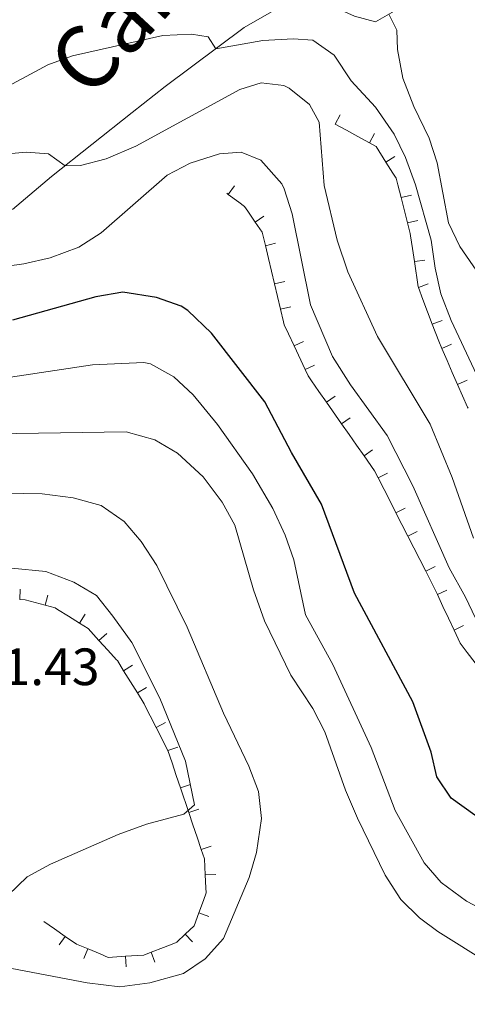
# Model space of a CAD drawing. Units: metres. Extents: x 621561 to 628492, y 706566 to 711319.
# Drawn here: x 623323 to 623409, y 708192 to 708380 of the extents above; entities that cross this region are included whole.
import ezdxf

# ---------------------------------------------------------------- set-up
doc = ezdxf.new("R2010")
doc.units = ezdxf.units.M
doc.header["$MEASUREMENT"] = 0
doc.linetypes.add('DGN Style 3', pattern=[107.67321031045873, 76.90943593604194, -30.76377437441678])
for name, color, linetype, lineweight in [('Edificios construcciones cerramientos', 7, 'Continuous', 5), ('Relieve y altimetría', 7, 'Continuous', 5), ('Textos de rotulación', 7, 'Continuous', 5), ('Trazados', 7, 'Continuous', 5), ('Viales y ferrocarril', 7, 'Continuous', 5)]:
    doc.layers.add(name, color=color, linetype=linetype, lineweight=lineweight)
doc.styles.add('Style-arial', font='arial.shx', dxfattribs={"bigfont": 'arialbig.shx'})
doc.styles.add('Style-Times New Roman', font='txt')

msp = doc.modelspace()

# ---------------------------------------------------------------- linework, layer by layer
at = {"layer": 'Edificios construcciones cerramientos', "color": 1, "linetype": 'Continuous', "lineweight": 15}
for p, q in [((623383.6655198853, 708359.6815562311, 764.0383350314837), (623383.6499999999, 708359.69, 764.04)), ((623385.8518575057, 708358.4920545372, 763.8037854016882), (623383.6655198853, 708359.6815562311, 764.0383350314837)), ((623388.0381951262, 708357.302552843, 763.5692357718927), (623385.8518575057, 708358.4920545372, 763.8037854016882)), ((623390.2245327467, 708356.1130511491, 763.3346861420972), (623388.0381951262, 708357.302552843, 763.5692357718927)), ((623394.7219834293, 708350.3366513569, 762.630349164916), (623393.3855057482, 708352.4363372228, 762.8651824525402)), ((623396.2889090858, 708345.6435948459, 762.4039550568406), (623395.6752814101, 708348.0659303148, 762.4797966796806)), ((623363.2469423818, 708346.2587902118, 772.98), (623362.96, 708346.47, 772.98)), ((623365.2603237415, 708344.7767998269, 772.98), (623363.2469423818, 708346.2587902118, 772.98)), ((623397.5161644372, 708340.798923908, 762.2522718111604), (623396.2889090858, 708345.6435948459, 762.4039550568406)), ((623368.4153549408, 708340.9706350865, 772.98), (623367.0036451519, 708343.0339032398, 772.98)), ((623398.4503229877, 708335.8946330042, 762.2355971377649), (623398.0853093418, 708338.3675400247, 762.1969201951174)), ((623370.9349529953, 708334.0347334705, 773.3354858985173), (623370.3582183658, 708336.4611384473, 773.1624655096683)), ((623398.8153366339, 708333.4217259837, 762.2742740804125), (623398.4503229877, 708335.8946330042, 762.2355971377649)), ((623371.5116876247, 708331.6083284935, 773.5085062873662), (623370.9349529953, 708334.0347334705, 773.3354858985173)), ((623372.0884222542, 708329.1819235168, 773.6815266762153), (623371.5116876247, 708331.6083284935, 773.5085062873662)), ((623373.2418915131, 708324.3291135628, 774.0275674539132), (623372.0884222542, 708329.1819235168, 773.6815266762153)), ((623400.4544906444, 708326.1482385322, 762.4880884760312), (623399.5673413344, 708328.4817781101, 762.3555775664245)), ((623401.3416399546, 708323.8146989546, 762.6205993856379), (623400.4544906444, 708326.1482385322, 762.4880884760312)), ((623373.8186261426, 708321.9027085861, 774.2005878427622), (623373.2418915131, 708324.3291135628, 774.0275674539132)), ((623402.2287892648, 708321.4811593769, 762.7531102952446), (623401.3416399546, 708323.8146989546, 762.6205993856379)), ((623375.8195242675, 708317.3356588811, 774.3797007144772), (623374.7646135576, 708319.6008188012, 774.3008722218692)), ((623377.9293456872, 708312.8053390412, 774.5373576996928), (623375.8195242675, 708317.3356588811, 774.3797007144772)), ((623405.0600852242, 708314.5465434119, 763.0875903780683), (623404.0660882418, 708316.8385620948, 762.9947445060825)), ((623406.0540822065, 708312.254524729, 763.1804362500541), (623405.0600852242, 708314.5465434119, 763.0875903780683)), ((623407.0480791889, 708309.962506046, 763.2732821220399), (623406.0540822065, 708312.254524729, 763.1804362500541)), ((623380.591254028, 708308.5929647181, 774.4828472537988), (623379.15795529, 708310.6402118916, 774.5494335731182)), ((623382.024552766, 708306.5457175446, 774.4162609344793), (623380.591254028, 708308.5929647181, 774.4828472537988)), ((623384.891150242, 708302.4512231972, 774.2830882958403), (623382.024552766, 708306.5457175446, 774.4162609344793)), ((623386.3244489799, 708300.4039760237, 774.2165019765209), (623384.891150242, 708302.4512231972, 774.2830882958403)), ((623387.7577477179, 708298.3567288502, 774.1499156572014), (623386.3244489799, 708300.4039760237, 774.2165019765209)), ((623389.1910464559, 708296.3094816767, 774.083329337882), (623387.7577477179, 708298.3567288502, 774.1499156572014)), ((623393.0180033902, 708289.8818381478, 773.9478339980975), (623391.8805930137, 708292.1079562262, 773.9742146134289)), ((623394.1554137664, 708287.6557200691, 773.921453382766), (623393.0180033902, 708289.8818381478, 773.9478339980975)), ((623395.2928241426, 708285.4296019906, 773.8950727674345), (623394.1554137664, 708287.6557200691, 773.921453382766)), ((623397.5676448955, 708280.9773658339, 773.8423115367716), (623395.2928241426, 708285.4296019906, 773.8950727674345)), ((623398.705055272, 708278.7512477555, 773.8159309214401), (623397.5676448955, 708280.9773658339, 773.8423115367716)), ((623399.8424656482, 708276.525129677, 773.7895503061087), (623398.705055272, 708278.7512477555, 773.8159309214401)), ((623400.9798760244, 708274.2990115986, 773.7631696907772), (623399.8424656482, 708276.525129677, 773.7895503061087)), ((623404.265215674, 708267.5599094587, 773.6115819782642), (623403.200620577, 708269.8208870539, 773.6795348568048)), ((623332.7556903595, 708265.6724961232, 798.0954151746937), (623330.6379478746, 708266.993129794, 798.24065110269)), ((623405.3298107709, 708265.2989318636, 773.5436290997236), (623404.265215674, 708267.5599094587, 773.6115819782642)), ((623334.8734328446, 708264.3518624525, 797.9501792466975), (623332.7556903595, 708265.6724961232, 798.0954151746937)), ((623406.3944058681, 708263.0379542685, 773.4756762211829), (623405.3298107709, 708265.2989318636, 773.5436290997236)), ((623340.2489089076, 708259.2109303961, 797.590982804313), (623338.5673943243, 708261.0575937331, 797.7020828749967)), ((623341.9304234909, 708257.3642670591, 797.4798827336292), (623340.2489089076, 708259.2109303961, 797.590982804313)), ((623410.4271745393, 708256.7642561111, 773.2348055728108), (623408.9178122256, 708258.7552749994, 773.3223794954547)), ((623345.9122886497, 708251.0249255155, 797.0882681227636), (623343.2793602012, 708255.2674371761, 797.3505324799661)), ((623348.3527239107, 708246.6776325558, 796.7767856036012), (623347.2246384958, 708248.9014300734, 796.956083947704)), ((623349.4808093258, 708244.453835038, 796.5974872594984), (623348.3527239107, 708246.6776325558, 796.7767856036012)), ((623352.5305963347, 708237.6457386634, 796.0174846863471), (623351.7349233164, 708240.0053993335, 796.2386316283771)), ((623353.326269353, 708235.2860779935, 795.796337744317), (623352.5305963347, 708237.6457386634, 796.0174846863471)), ((623354.1219423711, 708232.9264173233, 795.575190802287), (623353.326269353, 708235.2860779935, 795.796337744317)), ((623355.7132884075, 708228.207095983, 795.1328969182267), (623354.1219423711, 708232.9264173233, 795.575190802287)), ((623356.5089614259, 708225.847435313, 794.9117499761967), (623355.7132884075, 708228.207095983, 795.1328969182267)), ((623357.304634444, 708223.4877746429, 794.6906030341667), (623356.5089614259, 708225.847435313, 794.9117499761967)), ((623358.1003074623, 708221.128113973, 794.4694560921366), (623357.304634444, 708223.4877746429, 794.6906030341667)), ((623359.0001723834, 708213.7725867901, 793.728189715291), (623358.8702680953, 708216.2560511224, 793.9841775772492)), ((623357.6497384303, 708209.0459044385, 793.275427327816), (623358.5160073661, 708211.380740884, 793.494782981147)), ((623328.01, 708207.3600000001, 793.71), (623330.0670689007, 708205.9459701816, 793.572205910967)), ((623330.0670689007, 708205.9459701816, 793.572205910967), (623332.1241378011, 708204.5319403633, 793.434411821934)), ((623336.4742233073, 708202.1287888924, 793.2609854769278), (623338.7791432694, 708201.161103487, 793.2305071964406)), ((623348.5326749508, 708201.4976183171, 793.1235391577811), (623350.8659655093, 708202.3919236888, 793.046253508367)), ((623350.8659655093, 708202.3919236888, 793.046253508367), (623353.1992560681, 708203.2862290607, 792.968967858953)), ((623341.1460853114, 708200.5640056455, 793.2051994981686), (623343.6405861003, 708200.7290829036, 793.1905259641156))]:
    msp.add_line(p, q, dxfattribs=at)
at = {"layer": 'Edificios construcciones cerramientos', "color": 1, "linetype": 'Continuous', "lineweight": 15, "flags": 128}
for points, elevation in [([(623384.6240901249, 708361.4384298588), (623383.668272469, 708359.6816109696)], 764.0383350314837), ([(623391.1831026142, 708357.86992498), (623390.2272853306, 708356.1131058885)], 763.3346861420972), ([(623395.0751490388, 708353.5089822705), (623393.3879403383, 708352.4350517322)], 762.8651824525402), ([(623364.435269515, 708347.8691754052), (623363.2496768895, 708346.2584705518)], 772.98), ([(623398.2295789383, 708346.1327393756), (623396.2908182251, 708345.6416111875)], 762.4039550568406), ([(623367.0036451519, 708343.0339032398), (623366.3700000001, 708343.96), (623365.2603237415, 708344.7767998269)], 772.98), ([(623370.0684453999, 708342.0987989854), (623368.4178308772, 708340.9694311542)], 772.98), ([(623399.4568342895, 708341.2880684377), (623397.5180735765, 708340.7969402496)], 762.2522718111604), ([(623372.3058875739, 708336.921623522), (623370.3600980579, 708336.4591268627)], 773.1624655096683), ([(623400.7955972434, 708333.7116048655), (623398.8170348334, 708333.4195589968)], 762.2742740804125), ([(623374.0360914622, 708329.6424085915), (623372.0903019463, 708329.1799119322)], 773.6815266762153), ([(623401.4389254241, 708329.1907455586), (623399.5694658265, 708328.4800270398)], 762.3555775664245), ([(623375.1895607212, 708324.7895986375), (623373.2437712052, 708324.3271019782)], 774.0275674539132), ([(623404.1003733545, 708322.1901268254), (623402.2309137569, 708321.4794083065)], 762.7531102952446), ([(623377.6347995333, 708318.1784148107), (623375.8217700901, 708317.3340664005)], 774.3797007144772), ([(623405.9031716099, 708317.6326568918), (623404.0682908408, 708316.836910347)], 762.9947445060825), ([(623379.744620953, 708313.6480949707), (623377.9315915098, 708312.8037465606)], 774.5373576996928), ([(623408.885162557, 708310.756600843), (623407.050281788, 708309.9608542982)], 763.2732821220399), ([(623383.6654204745, 708307.6915862155), (623382.0270415011, 708306.5445402968)], 774.4162609344793), ([(623386.5320179502, 708303.5970918683), (623384.8936389768, 708302.4500459495)], 774.2830882958403), ([(623390.8319141644, 708297.4553503476), (623389.1935351908, 708296.3083044288)], 774.083329337882), ([(623393.6638891024, 708293.0164257674), (623391.8828954804, 708292.1064468019)], 773.9742146134289), ([(623397.0761202313, 708286.3380715321), (623395.2951266093, 708285.4280925666)], 773.8950727674345), ([(623399.3509409842, 708281.8858353754), (623397.5699473622, 708280.9758564099)], 773.8423115367716), ([(623402.7631721131, 708275.2074811398), (623400.9821784911, 708274.2975021745)], 773.7631696907772), ([(623323.5078698217, 708270.8604683499), (623323.4282868833, 708268.8620523382)], 798.4492595936696), ([(623405.0123237232, 708270.6712949309), (623403.2028730989, 708269.8193040635)], 773.6795348568048), ([(623328.8107478134, 708269.7124296185), (623328.2879168619, 708267.7819768747)], 798.3234652267138), ([(623335.934478126, 708266.0488140599), (623334.8761838318, 708264.3517539001)], 797.9501792466975), ([(623340.0488044622, 708262.4032853215), (623338.5700128262, 708261.0567433438)], 797.7020828749967), ([(623408.2061090143, 708263.8883621457), (623406.3966583901, 708263.0363712781)], 773.4756762211829), ([(623344.9811239557, 708256.3207471832), (623343.2817799756, 708255.2661240099)], 797.3505324799661), ([(623347.6140524044, 708252.0782355226), (623345.9147084244, 708251.0236123493)], 797.0882681227636), ([(623351.2667385226, 708245.3571172485), (623349.4831073952, 708244.4523189275)], 796.5974872594984), ([(623353.6321374762, 708240.6426122333), (623351.7369796154, 708240.0035686647)], 796.2386316283771), ([(623356.019156531, 708233.563630223), (623354.1239986701, 708232.9245866544)], 795.575190802287), ([(623357.6105025674, 708228.8443088827), (623355.7153447066, 708228.2052653141)], 795.1328969182267), ([(623359.9975216219, 708221.7653268727), (623358.1023637613, 708221.1262833041)], 794.4694560921366), ([(623360.8690242434, 708216.3582064386), (623358.8717547359, 708216.2537338799)], 793.9841775772492), ([(623359.5252859069, 708208.347489439), (623357.65018488, 708209.0431877498)], 793.275427327816), ([(623330.9884483125, 708202.8840109862), (623332.1213943951, 708204.5321715286)], 793.434411821934), ([(623356.4477966183, 708203.4890203716), (623355.0558500476, 708204.9251557221)], 792.9990552238652), ([(623335.6972843383, 708200.2843844667), (623336.4714901992, 708202.128457482)], 793.2609854769278), ([(623343.7703537052, 708198.7319293751), (623343.6382896237, 708200.7275643814)], 793.1905259641156), ([(623349.2467160637, 708199.6279640347), (623348.530929649, 708201.4954890835)], 793.1235391577811)]:
    msp.add_lwpolyline(points, dxfattribs=dict(at, elevation=elevation))
at = {"layer": 'Edificios construcciones cerramientos', "color": 1, "linetype": 'Continuous', "lineweight": 15, "extrusion": (0.07069335725568467, -0.06631819833230351, 0.9952910859692644), "elevation": -2147.6131339024, "flags": 128}
msp.add_lwpolyline([(943124.1363863782, 29921.90240876097), (943125.0160038725, 29925.35658664221), (943124.6551999869, 29926.74608936219)], dxfattribs=at)
at = {"layer": 'Edificios construcciones cerramientos', "color": 1, "linetype": 'Continuous', "lineweight": 15, "extrusion": (0.2056224873465758, 0.02145553201838803, 0.9783961635468607), "elevation": 144128.1612690462, "flags": 128}
msp.add_lwpolyline([(639826.5879916595, -678401.6083931241), (639827.8988855914, -678401.4139288389), (639828.9453853099, -678400.8801676652)], dxfattribs=at)
at = {"layer": 'Edificios construcciones cerramientos', "color": 1, "linetype": 'Continuous', "lineweight": 15, "extrusion": (0.1567875913283007, 0.1072757203744527, 0.9817889646067592), "elevation": 174483.1234831206, "flags": 128}
msp.add_lwpolyline([(232588.0100748964, -897658.1758401161), (232590.4653730449, -897659.1363122351), (232592.8288989437, -897659.1363122351)], dxfattribs=at)
at = {"layer": 'Edificios construcciones cerramientos', "color": 1, "linetype": 'Continuous', "lineweight": 15, "extrusion": (0.4047719011186657, 0.07400122380473775, 0.911418414856855), "elevation": 305446.6145190235, "flags": 128}
msp.add_lwpolyline([(584676.6827912095, -674703.2969534828), (584677.1297824744, -674703.3137712656), (584679.1768886803, -674703.162435391)], dxfattribs=at)
at = {"layer": 'Edificios construcciones cerramientos', "color": 1, "linetype": 'Continuous', "lineweight": 15, "extrusion": (-0.174201689170738, -0.01031276561691403, 0.9846559898540161), "elevation": -115151.4252856805, "flags": 128}
msp.add_lwpolyline([(-670249.6652399022, 654111.8981840545), (-670249.7654968752, 654111.8662221467), (-670254.6409950322, 654111.4322793358)], dxfattribs=at)
at = {"layer": 'Edificios construcciones cerramientos', "color": 1, "linetype": 'Continuous', "lineweight": 15, "extrusion": (0.1571765086227568, 0.107363047388154, 0.9817172307710044), "elevation": 174787.3644422203, "flags": 128}
msp.add_lwpolyline([(233280.3636471159, -897409.049860189), (233282.267502162, -897409.3696593519), (233282.797998998, -897409.5767156165)], dxfattribs=at)
at = {"layer": 'Edificios construcciones cerramientos', "color": 1, "linetype": 'Continuous', "lineweight": 15, "extrusion": (0.2871673211495793, 0.1627758031969114, 0.943948604298653), "elevation": 295038.3457913215, "flags": 128}
msp.add_lwpolyline([(308793.3342793495, -841394.6795554967), (308794.7989895298, -841394.845401472), (308798.2791667279, -841395.4115752783)], dxfattribs=at)
at = {"layer": 'Edificios construcciones cerramientos', "color": 1, "linetype": 'Continuous', "lineweight": 15, "extrusion": (0.2725099418555522, 0.1599284997706748, 0.9487682575587069), "elevation": 283890.9440655375, "flags": 128}
msp.add_lwpolyline([(295359.6187841903, -849985.1557565501), (295360.7623238739, -849985.0590190163), (295362.1079491777, -849985.1939746323)], dxfattribs=at)
at = {"layer": 'Edificios construcciones cerramientos', "color": 1, "linetype": 'Continuous', "lineweight": 15, "extrusion": (0.6130686981230695, 0.2955530777673458, 0.7326630532543141), "elevation": 592093.7589319365, "flags": 128}
msp.add_lwpolyline([(367311.9353900451, -636272.6515324009), (367312.1759651505, -636272.6289420146), (367316.9272421052, -636272.8885953699)], dxfattribs=at)
at = {"layer": 'Edificios construcciones cerramientos', "color": 1, "linetype": 'Continuous', "lineweight": 15, "extrusion": (0.1085381793851959, 0.04368727024811842, 0.9931318573251061), "elevation": 99373.82694725301, "flags": 128}
msp.add_lwpolyline([(424292.6467346501, -836896.8505516173), (424294.1365648331, -836896.7156343451), (424297.5486362139, -836895.9179510172)], dxfattribs=at)
at = {"layer": 'Edificios construcciones cerramientos', "color": 1, "linetype": 'Continuous', "lineweight": 15, "extrusion": (-0.4036804594215304, -0.2167893122644714, 0.888844463766929), "elevation": -404513.3370278644, "flags": 128}
msp.add_lwpolyline([(-329036.584257872, 786372.7962549787), (-329038.4376110642, 786372.9063906143), (-329041.5801546916, 786372.9787804806)], dxfattribs=at)
at = {"layer": 'Edificios construcciones cerramientos', "color": 1, "linetype": 'Continuous', "lineweight": 15, "extrusion": (0.01724301243794035, -0.03880508384080483, 0.9990980152068031), "elevation": -15938.729869424, "flags": 128}
msp.add_lwpolyline([(857228.0684206195, 393812.181280738), (857224.9853857902, 393814.6901309564), (857224.0660274634, 393815.1436864886)], dxfattribs=at)
at = {"layer": 'Edificios construcciones cerramientos', "color": 1, "linetype": 'Continuous', "lineweight": 15, "extrusion": (-0.003524251739065946, -0.1148968450601752, 0.9933711766730993), "elevation": -82781.46780081681, "flags": 128}
msp.add_lwpolyline([(601323.0270947271, 722316.8976454437), (601322.5911661168, 722317.1529622949), (601320.6513407782, 722317.6180759643)], dxfattribs=at)
at = {"layer": 'Edificios construcciones cerramientos', "color": 1, "linetype": 'Continuous', "lineweight": 15, "extrusion": (0.07169139185115914, 0.00527301019634245, 0.9974129233662018), "elevation": 49218.3156358264, "flags": 128}
msp.add_lwpolyline([(660629.0306980736, -671812.6024707416), (660631.4700460243, -671810.6838920319), (660632.5870565781, -671809.151177679)], dxfattribs=at)
at = {"layer": 'Edificios construcciones cerramientos', "color": 1, "linetype": 'Continuous', "lineweight": 15, "extrusion": (0.04843906242636048, -0.007210754458470094, 0.9988001112592023), "elevation": 25862.65798838584, "flags": 128}
msp.add_lwpolyline([(792329.9789019956, -511677.7000358165), (792331.5274135727, -511676.1150649278), (792333.8433574056, -511674.5697953084)], dxfattribs=at)
at = {"layer": 'Edificios construcciones cerramientos', "color": 1, "linetype": 'Continuous', "lineweight": 15, "extrusion": (-0.005697375270620006, -0.06522137989005355, 0.9978545542914875), "elevation": -48949.16658138364, "flags": 128}
msp.add_lwpolyline([(559343.9937507368, 758235.6357293362), (559342.6307631023, 758237.4605036122), (559342.4674590267, 758237.6114547502)], dxfattribs=at)
at = {"layer": 'Edificios construcciones cerramientos', "color": 1, "linetype": 'Continuous', "lineweight": 15, "extrusion": (-0.1616079335800869, -0.1604883276070301, 0.9737178094837708), "elevation": -213627.5282644221, "flags": 128}
msp.add_lwpolyline([(-63307.10143578309, 916806.6284969007), (-63307.15326046303, 916806.6456908314), (-63309.53292431228, 916807.208868505)], dxfattribs=at)
at = {"layer": 'Edificios construcciones cerramientos', "color": 1, "linetype": 'Continuous', "lineweight": 15, "extrusion": (-0.0762116242075482, -0.1184835486049104, 0.990026988039031), "elevation": -130633.1395405415, "flags": 128}
msp.add_lwpolyline([(141120.8879217902, 923683.8217279017), (141120.8758824756, 923683.8314410809), (141116.5856271335, 923686.3690104047)], dxfattribs=at)
at = {"layer": 'Edificios construcciones cerramientos', "color": 1, "linetype": 'Continuous', "lineweight": 15, "extrusion": (-0.0326483290916952, -0.104168656032064, 0.9940236303569419), "elevation": -93336.32207700438, "flags": 128}
msp.add_lwpolyline([(383019.5975857264, 857164.8008021936), (383018.528308938, 857167.6938731465), (383017.4057639522, 857169.2461647596)], dxfattribs=at)
at = {"layer": 'Edificios construcciones cerramientos', "color": 1, "linetype": 'Continuous', "lineweight": 15, "extrusion": (0.02144612801304208, -0.101400009925023, 0.9946145492503383), "elevation": -57654.79304791865, "flags": 128}
msp.add_lwpolyline([(756412.4274947227, 560942.0587671492), (756413.2477458431, 560943.363407589), (756413.3961085703, 560944.3107903551)], dxfattribs=at)
at = {"layer": 'Edificios construcciones cerramientos', "color": 1, "linetype": 'Continuous', "lineweight": 15, "extrusion": (0.1023147766907812, -0.1306077058706173, 0.9861406155503027), "elevation": -27936.57891271373, "flags": 128}
msp.add_lwpolyline([(927450.0787785591, 170828.2006901226), (927452.3824281902, 170828.4474766991), (927454.6596762475, 170829.8664685651)], dxfattribs=at)
at = {"layer": 'Edificios construcciones cerramientos', "color": 1, "linetype": 'Continuous', "lineweight": 15, "extrusion": (-0.0695721947485114, -0.1965173601046531, 0.9780289550393554), "elevation": -181765.0671359036, "flags": 128}
msp.add_lwpolyline([(351247.4608200555, 856553.5051692461), (351249.9876511642, 856552.8124439158), (351252.3635124548, 856552.6732649009)], dxfattribs=at)
at = {"layer": 'Edificios construcciones cerramientos', "color": 1, "linetype": 'Continuous', "lineweight": 15, "extrusion": (0.07037419880757728, -0.0978200540823517, 0.9927128029604119), "elevation": -24621.31134169616, "flags": 128}
msp.add_lwpolyline([(919599.2614229373, 209410.4196700904), (919599.5418027868, 209410.3452506916), (919601.7278199412, 209410.6693488176)], dxfattribs=at)
at = {"layer": 'Edificios construcciones cerramientos', "color": 1, "linetype": 'Continuous', "lineweight": 15, "extrusion": (0.006880944747795676, -0.01510207351097544, 0.9998622805041937), "elevation": -5613.02503320884, "flags": 128}
msp.add_lwpolyline([(623318.5600688583, 708197.157584276), (623320.1110299907, 708196.5064065268), (623320.9271290135, 708196.560418332)], dxfattribs=at)
at = {"layer": 'Edificios construcciones cerramientos', "color": 1, "linetype": 'Continuous', "lineweight": 15, "extrusion": (0.0001967736298049192, 0.08558924190550277, 0.996330488818936), "elevation": 61527.30101436442, "flags": 128}
msp.add_lwpolyline([(-621713.8112538143, -706960.0584262481), (-621717.3001276043, -706960.2982450551), (-621718.7015628421, -706960.8410786917)], dxfattribs=at)
at = {"layer": 'Relieve y altimetría', "color": 30, "linetype": 'Continuous', "lineweight": 5, "flags": 128}
for points, elevation in [([(623413.8500000001, 708327.05), (623407.49, 708336.31), (623405.3400000001, 708340.8400000001), (623403.1699999999, 708352.26), (623401.6499999999, 708357.02), (623398.72, 708363.02), (623396.6100000001, 708368.4299999999), (623395.5700000001, 708373.94), (623395.47, 708377.6000000001), (623393.94, 708380.7)], 755), ([(623416.56, 708299.3999999999), (623405.8500000001, 708322.1799999999), (623403.8700000001, 708327.28), (623402.77, 708332.1599999999), (623402.01, 708337.53), (623399.04, 708348.1000000001), (623397.1399999999, 708353.29), (623394.9199999999, 708357.76), (623391.4099999999, 708362.8999999999), (623386.76, 708367.97), (623383.49, 708372.8400000001), (623379.3899999999, 708375.72), (623375.6699999999, 708375.99), (623369.8899999999, 708375.6400000001), (623360.8800000001, 708374.0700000001), (623359.4099999999, 708376.3800000001), (623356.21, 708376.8900000001), (623350.78, 708376.5900000001), (623333.53, 708372.72), (623328.8300000001, 708371.02), (623318.6699999999, 708365.6200000001)], 760), ([(623410.1200000001, 708280.6200000001), (623406, 708292.2), (623401.81, 708302.3700000001), (623391.75, 708319.1400000001), (623386.0700000001, 708331.47), (623384.03, 708337.48), (623381.5700000001, 708347.95), (623380.6499999999, 708360.0800000001), (623378.78, 708363.4199999999), (623374.8999999999, 708366.5700000001), (623373.8899999999, 708367.05), (623369.56, 708367.5900000001), (623365.44, 708366.27), (623345.6200000001, 708355.49), (623339.97, 708353.04), (623335.02, 708351.8), (623332.0800000001, 708351.74), (623328.94, 708354.02)], 765), ([(623413.02, 708259.97), (623408.5900000001, 708269.3500000001), (623405.44, 708274.9099999999), (623398.49, 708290.6000000001), (623393.5800000001, 708300.23), (623386.6100000001, 708309.8800000001), (623383.19, 708315.3), (623378.99, 708325.1599999999), (623375.46, 708342.55), (623373.9299999999, 708347.29), (623373.47, 708348.3), (623369.51, 708352.77), (623365.73, 708354.3400000001), (623361.5900000001, 708353.98), (623356.01, 708352.24), (623351.5800000001, 708349.9099999999), (623338.96, 708338.8900000001), (623334.74, 708336.2), (623329.24, 708334.1100000001), (623324.19, 708332.99), (623317.79, 708332.0700000001)], 770), ([(623328.94, 708354.02), (623324.6599999999, 708354.3400000001), (623319.6799999999, 708353.8999999999)], 765), ([(623413.98, 708208.52), (623408.76, 708211.24), (623403.95, 708214.79), (623400.7, 708218.5900000001), (623395.1399999999, 708228.5700000001), (623390.5700000001, 708240.6000000001), (623383.25, 708256.47), (623377.99, 708265.95), (623375.79, 708276.45), (623374.1000000001, 708281.1499999999), (623371.76, 708286.27), (623367.8800000001, 708292.8500000001), (623361.19, 708302.29), (623356.5900000001, 708307.95), (623352.8600000001, 708311.4299999999), (623348.44, 708313.8900000001), (623347.1599999999, 708314.1499999999), (623337.3300000001, 708313.73), (623308.52, 708309.3700000001)], 780), ([(623349.25, 708299.3600000001), (623343.78, 708300.8900000001), (623314.44, 708300.44)], 785), ([(623435.1599999999, 708191.47), (623427.2, 708193.22), (623413.1300000001, 708199.26), (623403.27, 708205.48), (623399.77, 708208.06), (623396.23, 708211.5900000001), (623393.23, 708216.24), (623387.97, 708227.1200000001), (623385.6399999999, 708232.48), (623381.69, 708243.6000000001), (623379.44, 708248.06), (623375.23, 708254.4099999999), (623370.1699999999, 708264.79), (623368.0900000001, 708270.72), (623364.49, 708283.0800000001), (623362.1000000001, 708287.46), (623358.44, 708292.29), (623353.56, 708296.8400000001), (623349.25, 708299.3600000001)], 785), ([(623312.48, 708200.19), (623336.3300000001, 708195.6499999999), (623342.54, 708194.8900000001), (623348.3, 708195.6799999999), (623354.72, 708197.44), (623358.8800000001, 708200.22), (623362.3700000001, 708204.1400000001), (623367.24, 708215.78), (623368.6799999999, 708220.55), (623369.6399999999, 708227.0700000001), (623369.01, 708232.21), (623367.1599999999, 708237.05), (623362.3300000001, 708247.1799999999), (623355.4099999999, 708263.5800000001), (623349.6100000001, 708275.3600000001), (623346.6000000001, 708279.94), (623343.4099999999, 708283.78), (623338.97, 708286.8600000001), (623333.6100000001, 708288.28), (623327.72, 708289.0800000001), (623316.9299999999, 708289.23)], 790), ([(623321.25, 708212.4199999999), (623324.8600000001, 708215.8800000001), (623329.3300000001, 708218.3500000001), (623342.22, 708223.98), (623347.6200000001, 708225.97), (623354.76, 708227.8600000001), (623356.8, 708229.6599999999), (623355.0700000001, 708238.02), (623350.21, 708250.01), (623344.8600000001, 708260.6300000001), (623341.24, 708265.6699999999), (623338.0700000001, 708269.6300000001), (623333.79, 708272.21), (623328.44, 708274.25), (623321.8600000001, 708274.8400000001)], 795)]:
    msp.add_lwpolyline(points, dxfattribs=dict(at, elevation=elevation))
at = {"layer": 'Relieve y altimetría', "color": 30, "linetype": 'Continuous', "lineweight": 25, "elevation": 775, "flags": 128}
msp.add_lwpolyline([(623468.8300000001, 708212.31), (623464.03, 708214.9299999999), (623459.44, 708216.8999999999), (623454.1699999999, 708218.22), (623439.8999999999, 708218.6400000001), (623433.1399999999, 708219.5700000001), (623421.78, 708222.6200000001), (623417.0700000001, 708224.28), (623410.3400000001, 708227.6599999999), (623405.8400000001, 708230.9099999999), (623403.1000000001, 708235.01), (623402.02, 708239.74), (623398.51, 708249.31), (623387.3999999999, 708270.06), (623381.1000000001, 708287.1000000001), (623375.3700000001, 708296.98), (623370.25, 708306.6499999999), (623360.05, 708319.76), (623355.56, 708324.1000000001), (623354.28, 708324.9099999999), (623349.5700000001, 708326.5900000001), (623343.1499999999, 708327.5800000001), (623337.94, 708326.6799999999), (623322.0800000001, 708322.23)], dxfattribs=at)
at = {"layer": 'Viales y ferrocarril', "color": 250, "linetype": 'DGN Style 3', "lineweight": 5}
msp.add_polyline3d([(623428.94, 708430.6499999999, 745.94), (623425.0700000001, 708424.49, 747), (623415.5, 708412.3600000001, 749.36), (623411.21, 708407.19, 750.07), (623407.8999999999, 708402.1400000001, 751.13), (623399.0700000001, 708385.6000000001, 753.66), (623394.96, 708381.27, 754.75), (623391.3800000001, 708379.24, 755.64), (623387.3899999999, 708380.31, 756.4), (623382.1799999999, 708382.6499999999, 757.32), (623376.24, 708382.9099999999, 757.91), (623371.97, 708381.4099999999, 758.42), (623366.3, 708378.1300000001, 759.09), (623351.22, 708366.8500000001, 761.62), (623344.8999999999, 708361.8700000001, 762.9300000000001), (623329.48, 708349.69, 765.4200000000001), (623322.05, 708343.3400000001, 766.6)], dxfattribs=at)

# ---------------------------------------------------------------- texts
at = {"layer": 'Textos de rotulación', "color": 250, "linetype": 'Continuous', "lineweight": 5, "style": 'Style-arial'}
msp.add_text('801.43', height=7.000020000000001, dxfattribs=at).set_placement((623309.53, 708252.52, 801.4300000000001))
at = {"layer": 'Trazados', "color": 51, "linetype": 'Continuous', "lineweight": 5, "style": 'Style-Times New Roman'}
msp.add_text('Cañada', height=11.99988, rotation=47.18490555397204, dxfattribs=at).set_placement((623336.79, 708364.19, 762.29))

doc.saveas('drawing.dxf')
